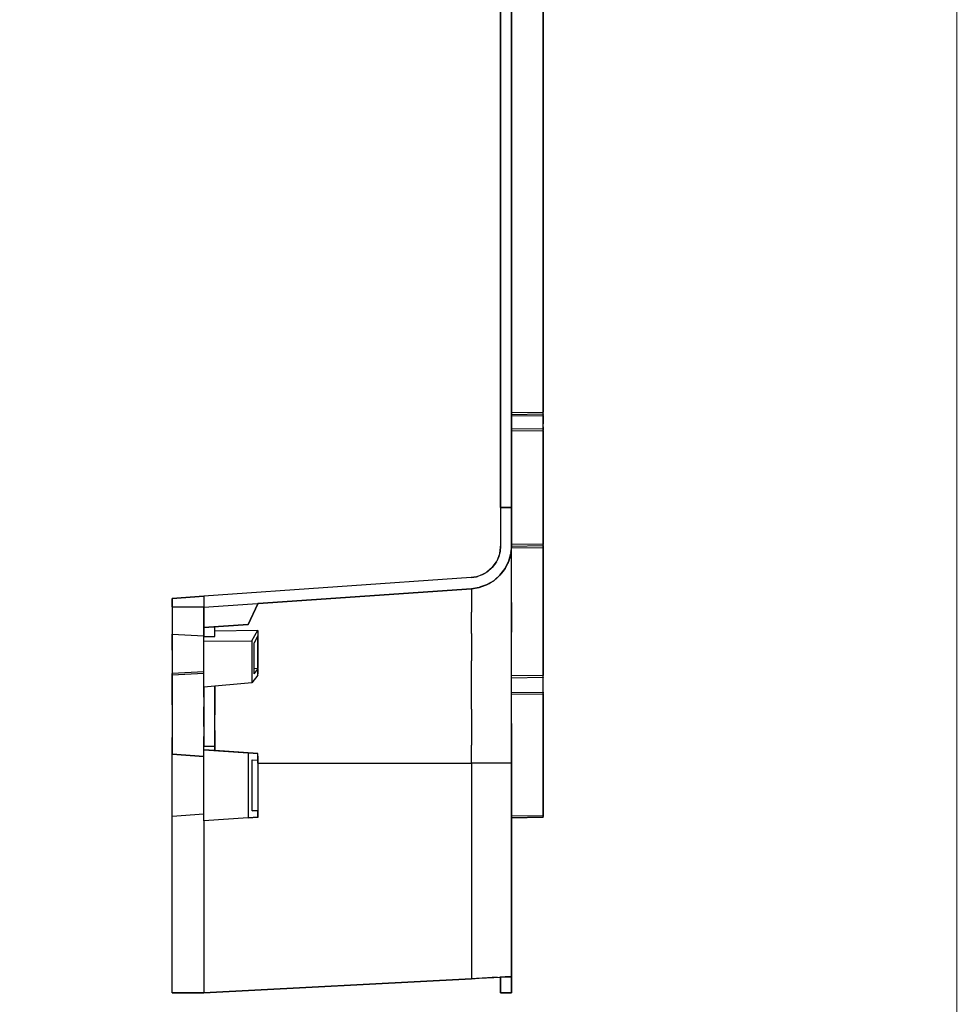
# Model space of a CAD drawing. Units: inches. Extents: x 0 to 44, y 0 to 34.
# Drawn here: x 33.1 to 43.8, y 5.8 to 17 of the extents above; entities that cross this region are included whole.
import ezdxf

# ---------------------------------------------------------------- set-up
doc = ezdxf.new("R2010")
doc.units = ezdxf.units.IN
doc.header["$MEASUREMENT"] = 0
doc.layers.add('Object', color=5, linetype='Continuous')
doc.layers.add('Title Block', color=3, linetype='Continuous')

msp = doc.modelspace()

# ---------------------------------------------------------------- linework, layer by layer
at = {"layer": 'Object'}
for p, q in [((38.554, 11.443), (38.554, 22.637)), ((38.554, 22.637), (38.554, 11.443)), ((38.679, 11.443), (38.679, 22.637)), ((38.679, 22.637), (38.679, 11.443)), ((39.037, 12.528), (39.037, 21.551)), ((39.037, 21.551), (39.037, 12.528)), ((38.679, 12.523), (39.037, 12.528)), ((38.679, 12.503), (39.037, 12.508)), ((38.679, 12.503), (39.037, 12.508)), ((38.679, 12.486), (39.037, 12.491)), ((39.037, 12.52), (39.037, 12.528)), ((39.037, 12.52), (39.037, 12.528)), ((39.037, 12.514), (39.037, 12.52)), ((39.037, 12.514), (39.037, 12.52)), ((39.037, 12.508), (39.037, 12.514)), ((39.037, 12.508), (39.037, 12.514)), ((39.037, 12.511), (39.037, 12.506)), ((39.037, 12.506), (39.037, 12.508)), ((39.037, 12.508), (39.037, 12.506)), ((39.037, 12.503), (39.037, 12.506)), ((39.037, 12.506), (39.037, 12.503)), ((39.037, 12.5), (39.037, 12.503)), ((39.037, 12.503), (39.037, 12.5)), ((39.037, 12.491), (39.037, 12.5)), ((39.037, 12.491), (39.037, 12.5)), ((39.037, 12.44), (39.037, 12.491)), ((39.037, 12.491), (39.037, 12.44)), ((39.037, 12.34), (38.679, 12.334)), ((39.037, 12.394), (39.037, 12.44)), ((39.037, 12.44), (39.037, 12.394)), ((39.037, 12.36), (39.037, 12.394)), ((39.037, 12.36), (39.037, 12.394)), ((39.037, 12.34), (39.037, 12.36)), ((39.037, 12.36), (39.037, 12.34)), ((39.037, 12.337), (39.037, 12.34)), ((39.037, 12.337), (39.037, 12.34)), ((38.679, 12.314), (39.037, 12.32)), ((39.037, 12.331), (39.037, 12.337)), ((39.037, 12.337), (39.037, 12.331)), ((39.037, 12.326), (39.037, 12.331)), ((39.037, 12.331), (39.037, 12.326)), ((39.037, 12.32), (39.037, 12.326)), ((39.037, 12.32), (39.037, 12.326)), ((39.037, 11.028), (39.037, 12.32)), ((39.037, 12.32), (39.037, 11.028)), ((38.679, 11.443), (38.554, 11.443)), ((38.554, 11.443), (38.679, 11.443)), ((38.554, 11.443), (38.554, 11.003)), ((38.554, 11.443), (38.554, 11.003)), ((38.679, 11.006), (38.679, 11.443)), ((38.679, 11.443), (38.679, 11.006)), ((38.554, 11.003), (38.543, 10.923)), ((38.554, 11.003), (38.543, 10.923)), ((38.554, 11.003), (38.549, 10.94)), ((38.549, 10.94), (38.554, 11.003)), ((38.679, 11.006), (38.671, 10.92)), ((38.679, 11.006), (38.671, 10.92)), ((38.679, 11.023), (39.037, 11.028)), ((38.679, 11.003), (39.037, 11.008)), ((38.679, 11.003), (39.037, 11.008)), ((38.679, 10.997), (38.679, 11.006)), ((38.679, 10.997), (38.679, 11.006)), ((38.679, 11.003), (38.679, 11)), ((38.679, 11.003), (38.679, 11)), ((38.679, 11), (38.679, 10.997)), ((38.679, 11), (38.679, 10.997)), ((38.679, 10.966), (38.679, 10.997)), ((38.679, 10.966), (38.679, 10.997)), ((39.037, 11.02), (39.037, 11.028)), ((39.037, 11.028), (39.037, 11.02)), ((39.037, 11.014), (39.037, 11.02)), ((39.037, 11.014), (39.037, 11.02)), ((39.037, 11.008), (39.037, 11.014)), ((39.037, 11.008), (39.037, 11.014)), ((39.037, 11.011), (39.037, 11.006)), ((39.037, 11.006), (39.037, 11.008)), ((39.037, 11.006), (39.037, 11.008)), ((39.037, 11.003), (39.037, 11.006)), ((39.037, 11.006), (39.037, 11.003)), ((39.037, 10.994), (39.037, 11.003)), ((39.037, 11.003), (39.037, 10.994)), ((39.037, 10.988), (39.037, 10.994)), ((39.037, 10.994), (39.037, 10.988)), ((38.537, 10.903), (38.514, 10.84)), ((38.549, 10.94), (38.53, 10.874)), ((38.549, 10.94), (38.53, 10.874)), ((38.546, 10.928), (38.549, 10.946)), ((38.647, 10.834), (38.671, 10.92)), ((38.671, 10.92), (38.647, 10.834)), ((38.667, 10.903), (38.647, 10.834)), ((38.647, 10.834), (38.667, 10.903)), ((38.667, 10.903), (38.66, 10.88)), ((38.667, 10.903), (38.66, 10.88)), ((38.661, 10.866), (38.667, 10.903)), ((38.667, 10.908), (38.666, 10.9)), ((38.671, 10.92), (38.667, 10.903)), ((38.667, 10.903), (38.671, 10.92)), ((38.667, 10.903), (38.669, 10.911)), ((38.669, 10.908), (38.667, 10.903)), ((38.669, 10.908), (38.667, 10.903)), ((38.671, 10.931), (38.679, 10.971)), ((38.679, 10.983), (39.037, 10.988)), ((38.679, 10.911), (38.679, 10.966)), ((38.679, 10.911), (38.679, 10.966)), ((38.679, 10.84), (38.679, 10.911)), ((38.679, 10.84), (38.679, 10.911)), ((39.037, 9.528), (39.037, 10.988)), ((39.037, 10.988), (39.037, 9.528)), ((38.457, 10.757), (38.506, 10.823)), ((38.506, 10.823), (38.457, 10.757)), ((38.5, 10.811), (38.457, 10.757)), ((38.5, 10.811), (38.457, 10.757)), ((38.53, 10.874), (38.5, 10.811)), ((38.53, 10.874), (38.5, 10.811)), ((38.606, 10.748), (38.647, 10.834)), ((38.647, 10.834), (38.606, 10.748)), ((38.634, 10.803), (38.606, 10.748)), ((38.634, 10.803), (38.606, 10.748)), ((38.634, 10.803), (38.62, 10.777)), ((38.634, 10.803), (38.647, 10.834)), ((38.647, 10.834), (38.634, 10.803)), ((38.64, 10.817), (38.634, 10.803)), ((38.64, 10.817), (38.634, 10.803)), ((38.679, 10.746), (38.679, 10.84)), ((38.679, 10.746), (38.679, 10.84)), ((38.344, 10.674), (38.281, 10.654)), ((38.344, 10.674), (38.281, 10.654)), ((38.376, 10.691), (38.32, 10.666)), ((38.404, 10.711), (38.344, 10.674)), ((38.404, 10.711), (38.344, 10.674)), ((38.457, 10.757), (38.396, 10.706)), ((38.457, 10.757), (38.396, 10.706)), ((38.457, 10.757), (38.404, 10.711)), ((38.404, 10.711), (38.457, 10.757)), ((38.476, 10.608), (38.547, 10.671)), ((38.547, 10.671), (38.476, 10.608)), ((38.547, 10.671), (38.51, 10.637)), ((38.51, 10.637), (38.547, 10.671)), ((38.547, 10.671), (38.606, 10.748)), ((38.606, 10.748), (38.547, 10.671)), ((38.581, 10.714), (38.547, 10.671)), ((38.581, 10.714), (38.547, 10.671)), ((38.573, 10.706), (38.581, 10.714)), ((38.606, 10.748), (38.581, 10.714)), ((38.606, 10.748), (38.581, 10.714)), ((38.581, 10.714), (38.587, 10.723)), ((38.679, 10.634), (38.679, 10.746)), ((38.679, 10.634), (38.679, 10.746)), ((38.219, 10.643), (35.174, 10.431)), ((38.219, 10.643), (35.174, 10.431)), ((38.281, 10.654), (38.219, 10.643)), ((38.289, 10.654), (38.219, 10.643)), ((38.219, 10.643), (38.281, 10.654)), ((38.289, 10.654), (38.219, 10.643)), ((38.309, 10.531), (38.394, 10.563)), ((38.394, 10.563), (38.309, 10.531)), ((38.326, 10.537), (38.394, 10.563)), ((38.394, 10.563), (38.326, 10.537)), ((38.394, 10.563), (38.476, 10.608)), ((38.476, 10.608), (38.394, 10.563)), ((38.423, 10.577), (38.394, 10.563)), ((38.394, 10.563), (38.423, 10.577)), ((38.423, 10.577), (38.409, 10.568)), ((38.423, 10.577), (38.409, 10.568)), ((38.476, 10.608), (38.423, 10.577)), ((38.476, 10.608), (38.423, 10.577)), ((38.423, 10.577), (38.439, 10.586)), ((38.51, 10.637), (38.476, 10.608)), ((38.51, 10.637), (38.476, 10.608)), ((38.51, 10.637), (38.501, 10.631)), ((38.516, 10.643), (38.51, 10.637)), ((38.679, 10.506), (38.679, 10.634)), ((38.679, 10.506), (38.679, 10.634)), ((35.174, 10.306), (38.223, 10.517)), ((35.174, 10.306), (38.223, 10.517)), ((38.223, 10.517), (35.793, 10.348)), ((38.223, 10.517), (35.793, 10.348)), ((35.793, 10.348), (38.223, 10.517)), ((35.793, 10.348), (38.223, 10.517)), ((38.223, 10.517), (38.309, 10.531)), ((38.309, 10.531), (38.223, 10.517)), ((38.223, 10.508), (38.223, 10.517)), ((38.223, 10.508), (38.223, 10.474)), ((38.223, 10.474), (38.223, 10.42)), ((38.326, 10.537), (38.309, 10.531)), ((38.309, 10.531), (38.326, 10.537)), ((38.326, 10.537), (38.321, 10.534)), ((38.326, 10.537), (38.321, 10.534)), ((38.344, 10.543), (38.326, 10.537)), ((38.344, 10.543), (38.326, 10.537)), ((38.679, 10.36), (38.679, 10.506)), ((38.679, 10.36), (38.679, 10.506)), ((35.174, 10.431), (34.814, 10.406)), ((34.814, 10.406), (35.174, 10.431)), ((34.814, 10.311), (34.814, 10.406)), ((34.814, 10.406), (34.814, 10.311)), ((35.174, 10.431), (35.174, 10.306)), ((35.789, 10.346), (35.68, 10.111)), ((35.68, 10.111), (35.789, 10.346)), ((35.789, 10.346), (35.68, 10.111)), ((35.68, 10.111), (35.789, 10.346)), ((35.784, 10.346), (35.793, 10.346)), ((35.786, 10.346), (35.794, 10.346)), ((35.786, 10.346), (35.794, 10.346)), ((35.789, 10.346), (35.789, 10.343)), ((35.793, 10.348), (35.791, 10.348)), ((35.791, 10.348), (35.793, 10.348)), ((35.793, 10.348), (35.791, 10.348)), ((38.223, 10.42), (38.223, 10.346)), ((38.223, 10.346), (38.223, 10.251)), ((38.679, 10.197), (38.679, 10.36)), ((38.679, 10.36), (38.679, 10.197)), ((35.174, 10.306), (34.814, 10.311)), ((34.814, 10.311), (35.174, 10.306)), ((34.814, 10.311), (34.814, 10.297)), ((34.814, 10.311), (34.814, 10.297)), ((34.814, 10.297), (34.814, 10.268)), ((34.814, 10.297), (34.814, 10.268)), ((34.814, 10.268), (34.814, 10.223)), ((34.814, 10.268), (34.814, 10.223)), ((34.814, 10.223), (34.814, 10.163)), ((34.814, 10.223), (34.814, 10.163)), ((35.174, 10.074), (35.174, 10.306)), ((35.174, 10.306), (35.174, 10.074)), ((38.223, 10.137), (38.223, 10.251)), ((34.814, 10.163), (34.814, 10.088)), ((34.814, 10.163), (34.814, 10.088)), ((35.68, 10.111), (35.174, 10.074)), ((35.174, 10.074), (35.68, 10.111)), ((38.223, 10.006), (38.223, 10.137)), ((38.679, 10.023), (38.679, 10.197)), ((38.679, 10.197), (38.679, 10.023)), ((34.814, 10.088), (34.814, 10)), ((34.814, 10.088), (34.814, 10)), ((34.814, 10), (34.814, 9.931)), ((34.814, 10), (35.174, 9.98)), ((34.814, 9.931), (34.814, 10)), ((35.174, 10.023), (35.174, 10.074)), ((35.174, 10.074), (35.174, 10.023)), ((35.174, 9.968), (35.174, 10.023)), ((35.174, 10.023), (35.174, 9.968)), ((35.299, 10.074), (35.299, 10.083)), ((35.299, 10.074), (35.299, 10.083)), ((35.299, 10.026), (35.299, 10.074)), ((35.299, 10.026), (35.299, 10.074)), ((35.299, 10.037), (35.789, 10.046)), ((35.299, 9.971), (35.299, 10.026)), ((35.299, 9.971), (35.299, 10.026)), ((35.72, 9.923), (35.789, 10.046)), ((35.79, 10.037), (35.789, 10.046)), ((35.79, 10.037), (35.79, 10.023)), ((35.79, 10.037), (35.79, 9.98)), ((35.79, 10.023), (35.79, 10.037)), ((35.79, 10.037), (35.79, 9.98)), ((38.223, 10.006), (38.223, 9.86)), ((38.679, 9.831), (38.679, 10.023)), ((38.679, 9.831), (38.679, 10.023)), ((34.814, 9.931), (34.814, 9.817)), ((34.814, 9.817), (34.814, 9.931)), ((35.174, 9.92), (35.174, 9.971)), ((35.174, 9.971), (35.299, 9.971)), ((35.174, 9.92), (35.174, 9.971)), ((35.174, 9.92), (35.72, 9.923)), ((35.174, 9.397), (35.174, 9.92)), ((35.174, 9.397), (35.174, 9.92)), ((35.72, 9.923), (35.72, 9.446)), ((35.79, 9.98), (35.746, 9.9)), ((35.746, 9.546), (35.746, 9.9)), ((35.79, 9.877), (35.79, 9.98)), ((35.79, 9.98), (35.79, 9.88)), ((35.79, 9.98), (35.79, 9.88)), ((35.79, 9.751), (35.79, 9.88)), ((35.79, 9.88), (35.79, 9.751)), ((35.79, 9.877), (35.79, 9.748)), ((34.814, 9.817), (34.814, 9.688)), ((34.814, 9.817), (34.814, 9.688)), ((38.223, 9.86), (38.223, 9.697)), ((38.679, 9.631), (38.679, 9.831)), ((38.679, 9.631), (38.679, 9.831)), ((34.814, 9.688), (34.814, 9.551)), ((34.814, 9.688), (34.814, 9.551)), ((35.79, 9.608), (35.79, 9.751)), ((35.79, 9.608), (35.79, 9.751)), ((35.79, 9.748), (35.79, 9.608)), ((38.223, 9.523), (38.223, 9.697)), ((35.174, 9.571), (34.814, 9.551)), ((34.814, 9.551), (34.814, 9.531)), ((35.174, 9.551), (34.814, 9.531)), ((34.814, 9.531), (34.814, 9.551)), ((35.79, 9.608), (35.746, 9.606)), ((35.746, 9.546), (35.79, 9.6)), ((35.789, 9.531), (35.79, 9.546)), ((35.79, 9.6), (35.79, 9.608)), ((35.79, 9.6), (35.79, 9.608)), ((35.79, 9.546), (35.79, 9.6)), ((35.79, 9.6), (35.79, 9.546)), ((35.79, 9.566), (35.79, 9.546)), ((35.79, 9.566), (35.79, 9.546)), ((38.679, 9.423), (38.679, 9.631)), ((38.679, 9.423), (38.679, 9.631)), ((34.814, 9.368), (34.814, 9.531)), ((34.814, 9.531), (34.814, 9.368)), ((35.72, 9.446), (35.174, 9.397)), ((35.789, 9.531), (35.72, 9.446)), ((38.223, 9.337), (38.223, 9.523)), ((39.037, 9.528), (38.679, 9.523)), ((38.679, 9.503), (39.037, 9.508)), ((38.679, 9.503), (39.037, 9.508)), ((39.037, 9.52), (39.037, 9.528)), ((39.037, 9.52), (39.037, 9.528)), ((39.037, 9.514), (39.037, 9.52)), ((39.037, 9.514), (39.037, 9.52)), ((39.037, 9.508), (39.037, 9.514)), ((39.037, 9.508), (39.037, 9.514)), ((39.037, 9.511), (39.037, 9.506)), ((39.037, 9.451), (39.037, 9.508)), ((39.037, 9.451), (39.037, 9.508)), ((39.037, 9.4), (39.037, 9.451)), ((39.037, 9.4), (39.037, 9.451)), ((34.814, 9.194), (34.814, 9.368)), ((34.814, 9.368), (34.814, 9.194)), ((35.174, 9.391), (35.174, 9.397)), ((35.174, 9.397), (35.174, 9.391)), ((35.174, 9.391), (35.174, 9.397)), ((35.174, 9.397), (35.174, 9.391)), ((35.174, 9.283), (35.174, 9.391)), ((35.174, 9.391), (35.174, 9.283)), ((35.299, 9.406), (35.299, 9.348)), ((35.299, 9.348), (35.299, 9.406)), ((35.299, 9.348), (35.299, 9.26)), ((35.299, 9.26), (35.299, 9.348)), ((38.223, 9.143), (38.223, 9.337)), ((38.679, 9.206), (38.679, 9.423)), ((38.679, 9.206), (38.679, 9.423)), ((38.679, 9.334), (39.037, 9.34)), ((38.679, 9.331), (38.679, 9.334)), ((38.679, 9.334), (38.679, 9.331)), ((38.679, 9.314), (39.037, 9.32)), ((39.037, 9.363), (39.037, 9.4)), ((39.037, 9.363), (39.037, 9.4)), ((39.037, 9.34), (39.037, 9.363)), ((39.037, 9.34), (39.037, 9.363)), ((39.037, 9.337), (39.037, 9.34)), ((39.037, 9.337), (39.037, 9.34)), ((39.037, 9.331), (39.037, 9.337)), ((39.037, 9.337), (39.037, 9.331)), ((39.037, 9.326), (39.037, 9.331)), ((39.037, 9.331), (39.037, 9.326)), ((39.037, 9.32), (39.037, 9.326)), ((39.037, 9.32), (39.037, 9.326)), ((39.037, 7.934), (39.037, 9.32)), ((39.037, 9.32), (39.037, 7.934)), ((35.174, 9.283), (35.174, 9.171)), ((35.174, 9.283), (35.174, 9.171)), ((35.299, 9.171), (35.299, 9.26)), ((35.299, 9.26), (35.299, 9.171)), ((38.679, 8.983), (38.679, 9.206)), ((38.679, 8.983), (38.679, 9.206)), ((34.814, 9.194), (34.814, 9.011)), ((34.814, 9.194), (34.814, 9.011)), ((35.174, 9.057), (35.174, 9.171)), ((35.174, 9.171), (35.174, 9.057)), ((35.299, 9.08), (35.299, 9.171)), ((35.299, 9.171), (35.299, 9.08)), ((38.223, 9.143), (38.223, 8.94)), ((34.814, 9.011), (34.814, 8.823)), ((34.814, 9.011), (34.814, 8.823)), ((35.174, 8.946), (35.174, 9.057)), ((35.174, 9.057), (35.174, 8.946)), ((35.299, 8.9), (35.299, 9.08)), ((35.299, 8.9), (35.299, 9.08)), ((38.679, 8.757), (38.679, 8.983)), ((38.679, 8.983), (38.679, 8.757)), ((35.174, 8.948), (35.174, 8.943)), ((35.174, 8.946), (35.174, 8.834)), ((35.174, 8.946), (35.174, 8.834)), ((35.299, 8.828), (35.299, 8.9)), ((35.299, 8.9), (35.299, 8.828)), ((35.299, 8.828), (35.299, 8.9)), ((35.299, 8.9), (35.299, 8.828)), ((35.299, 8.723), (35.299, 8.9)), ((35.299, 8.723), (35.299, 8.9)), ((38.223, 8.94), (38.223, 8.734)), ((34.814, 8.823), (34.814, 8.631)), ((34.814, 8.631), (34.814, 8.823)), ((35.174, 8.834), (35.174, 8.723)), ((35.174, 8.723), (35.174, 8.834)), ((35.299, 8.726), (35.299, 8.828)), ((35.299, 8.828), (35.299, 8.726)), ((35.299, 8.828), (35.299, 8.723)), ((35.299, 8.828), (35.299, 8.723)), ((38.679, 8.528), (38.679, 8.757)), ((38.679, 8.757), (38.679, 8.528)), ((35.174, 8.683), (35.174, 8.723)), ((35.174, 8.723), (35.299, 8.723)), ((35.174, 8.683), (35.174, 8.723)), ((35.174, 8.686), (35.174, 8.683)), ((35.174, 8.683), (35.299, 8.674)), ((35.68, 8.646), (35.174, 8.683)), ((35.174, 7.871), (35.174, 8.683)), ((35.174, 8.683), (35.68, 8.646)), ((35.174, 7.871), (35.174, 8.683)), ((35.299, 8.674), (35.174, 8.683)), ((35.299, 8.674), (35.299, 8.726)), ((35.299, 8.726), (35.299, 8.723)), ((35.299, 8.674), (35.299, 8.726)), ((35.299, 8.723), (35.299, 8.726)), ((35.299, 8.723), (35.299, 8.674)), ((35.299, 8.723), (35.299, 8.674)), ((35.789, 8.64), (35.299, 8.674)), ((35.789, 8.64), (35.299, 8.674)), ((35.789, 8.64), (35.68, 8.646)), ((35.68, 8.646), (35.789, 8.64)), ((35.68, 8.646), (35.68, 7.906)), ((35.79, 8.608), (35.789, 8.64)), ((38.223, 8.528), (38.223, 8.734)), ((34.814, 7.923), (34.814, 8.631)), ((34.814, 7.923), (34.814, 8.631)), ((34.814, 8.631), (35.174, 8.606)), ((35.174, 8.606), (34.814, 8.631)), ((35.726, 8.566), (35.79, 8.563)), ((35.726, 8.566), (35.79, 8.563)), ((35.726, 7.986), (35.726, 8.566)), ((35.79, 8.563), (35.79, 8.608)), ((35.79, 8.608), (35.79, 8.563)), ((35.79, 8.566), (35.79, 8.56)), ((35.79, 8.563), (35.79, 8.528)), ((35.79, 8.528), (35.79, 8.563)), ((35.79, 8.528), (38.223, 8.528)), ((35.79, 8.528), (35.79, 7.991)), ((38.326, 8.528), (38.223, 8.528)), ((38.223, 8.528), (38.223, 6.074)), ((38.423, 8.528), (38.326, 8.528)), ((38.51, 8.528), (38.423, 8.528)), ((38.581, 8.528), (38.51, 8.528)), ((38.634, 8.528), (38.581, 8.528)), ((38.667, 8.528), (38.634, 8.528)), ((38.679, 8.528), (38.667, 8.528)), ((38.679, 6.097), (38.679, 8.528)), ((38.679, 8.528), (38.679, 6.097)), ((35.79, 7.991), (35.726, 7.986)), ((35.726, 7.986), (35.79, 7.991)), ((35.79, 7.991), (35.726, 7.986)), ((35.726, 7.986), (35.79, 7.991)), ((35.79, 7.991), (35.79, 7.914)), ((35.79, 7.991), (35.79, 7.914)), ((35.79, 7.914), (35.79, 7.991)), ((35.79, 7.991), (35.79, 7.914)), ((35.174, 7.948), (34.814, 7.923)), ((35.174, 7.948), (34.814, 7.923)), ((34.814, 5.914), (34.814, 7.923)), ((34.814, 5.914), (34.814, 7.923)), ((35.68, 7.906), (35.174, 7.871)), ((35.68, 7.906), (35.174, 7.871)), ((35.174, 7.871), (35.174, 5.914)), ((35.79, 7.914), (35.68, 7.906)), ((35.68, 7.906), (35.79, 7.914)), ((35.79, 7.917), (35.79, 7.911)), ((38.679, 7.928), (39.037, 7.934)), ((38.679, 7.908), (39.037, 7.917)), ((38.679, 7.908), (39.037, 7.917)), ((38.679, 7.908), (39.037, 7.917)), ((38.679, 7.908), (39.037, 7.914)), ((39.037, 7.914), (38.679, 7.908)), ((39.037, 7.928), (39.037, 7.934)), ((39.037, 7.934), (39.037, 7.928)), ((39.037, 7.92), (39.037, 7.928)), ((39.037, 7.92), (39.037, 7.928)), ((39.037, 7.92), (39.037, 7.917)), ((39.037, 7.917), (39.037, 7.92)), ((39.037, 7.917), (39.037, 7.914)), ((39.037, 7.917), (39.037, 7.914)), ((35.174, 5.914), (38.223, 6.074)), ((38.223, 6.074), (35.174, 5.914)), ((38.223, 6.074), (38.309, 6.08)), ((38.223, 6.074), (38.309, 6.08)), ((38.281, 6.077), (38.231, 6.074)), ((38.281, 6.077), (38.231, 6.074)), ((38.344, 6.08), (38.281, 6.077)), ((38.344, 6.08), (38.281, 6.077)), ((38.309, 6.08), (38.394, 6.083)), ((38.309, 6.08), (38.394, 6.083)), ((38.404, 6.083), (38.344, 6.08)), ((38.404, 6.083), (38.344, 6.08)), ((38.394, 6.083), (38.476, 6.088)), ((38.394, 6.083), (38.476, 6.088)), ((38.457, 6.086), (38.404, 6.083)), ((38.457, 6.086), (38.404, 6.083)), ((38.5, 6.088), (38.457, 6.086)), ((38.5, 6.088), (38.457, 6.086)), ((38.476, 6.088), (38.547, 6.091)), ((38.476, 6.088), (38.547, 6.091)), ((38.517, 6.088), (38.5, 6.088)), ((38.517, 6.088), (38.5, 6.088)), ((38.547, 6.091), (38.606, 6.094)), ((38.606, 6.094), (38.547, 6.091)), ((38.547, 6.091), (38.549, 6.091)), ((38.547, 6.091), (38.549, 6.091)), ((38.554, 6.091), (38.549, 6.091)), ((38.549, 6.091), (38.554, 6.091)), ((38.554, 6.091), (38.679, 6.097)), ((38.679, 6.097), (38.554, 6.091)), ((38.554, 5.914), (38.554, 6.091)), ((38.554, 6.091), (38.554, 5.914)), ((38.606, 6.094), (38.647, 6.097)), ((38.647, 6.097), (38.606, 6.094)), ((38.647, 6.097), (38.671, 6.097)), ((38.671, 6.097), (38.647, 6.097)), ((38.679, 6.097), (38.671, 6.097)), ((38.679, 6.097), (38.671, 6.097)), ((38.679, 5.914), (38.679, 6.097)), ((38.679, 6.097), (38.679, 5.914)), ((34.814, 5.914), (35.174, 5.914)), ((35.174, 5.914), (34.814, 5.914)), ((38.679, 5.914), (38.554, 5.914)), ((38.554, 5.914), (38.679, 5.914))]:
    msp.add_line(p, q, dxfattribs=at)
at = {"layer": 'Title Block', "const_width": 0.01}
msp.add_lwpolyline([(0.25, 0.25), (0.25, 33.75), (43.75, 33.75), (43.75, 0.25)], close=True, dxfattribs=at)

doc.saveas('drawing.dxf')
